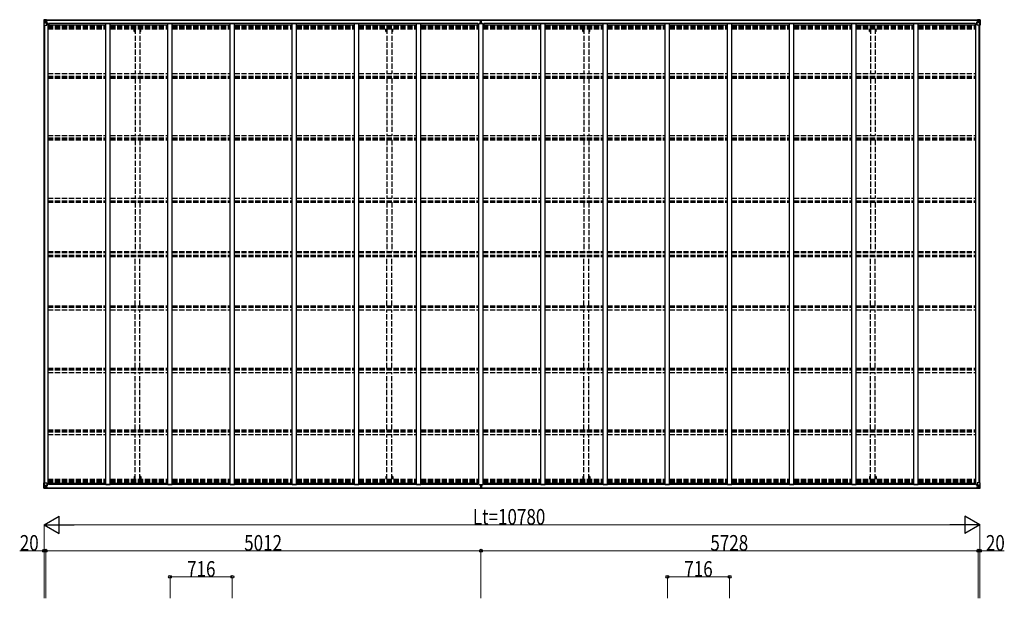
# Model space of a CAD drawing. Units: millimetres. Extents: x 0 to 33640, y 0 to 23760.
# Drawn here: x 12543 to 23885, y 7870 to 14534 of the extents above; entities that cross this region are included whole.
import ezdxf

# ---------------------------------------------------------------- set-up
doc = ezdxf.new("R2010")
doc.units = ezdxf.units.MM
doc.linetypes.add('YHIDDEN_1', pattern=[4, 3, -1])
for name, color, linetype, lineweight in [('YKK_13', 4, 'Continuous', 30), ('YKK_A1', 4, 'Continuous', 30), ('YKK_D', 6, 'Continuous', 13)]:
    doc.layers.add(name, color=color, linetype=linetype, lineweight=lineweight)
doc.styles.add('text-b', font='extslim2.shx', dxfattribs={"width": 0.8, "bigfont": 'extfont2.shx'})

msp = doc.modelspace()

# ---------------------------------------------------------------- linework, layer by layer
at = {"layer": 'YKK_13'}
for p, q in [((12822, 14531), (12822, 14471)), ((12822, 14531), (12822, 14531)), ((12823, 14532), (12832, 14533)), ((12823, 14532), (12823, 14532)), ((12823, 14532), (12823, 14532)), ((12832, 14533), (12824, 14532)), ((12825, 14531), (12825, 14531)), ((12825, 14471), (12825, 14531)), ((12829, 14528), (12826, 14532)), ((12830, 14524), (12832, 14524)), ((12830, 14511), (12830, 14524)), ((12832, 14533), (12844, 14534)), ((12844, 14534), (12832, 14533)), ((12832, 14524), (12844, 14524)), ((12835, 14518), (12835, 14519)), ((12835, 14519), (12836, 14519)), ((12837, 14520), (12837, 14521)), ((12837, 14521), (12838, 14521)), ((12838, 14521), (12838, 14520)), ((12839, 14519), (12840, 14519)), ((12840, 14519), (12840, 14518)), ((12843, 14524), (12844, 14524)), ((12851, 14534), (12844, 14534)), ((12844, 14508), (12844, 14534)), ((12844, 14533), (12851, 14533)), ((12846, 14528), (12844, 14528)), ((12846, 14524), (12844, 14524)), ((12851, 14533), (12846, 14533)), ((12846, 14533), (12846, 14507)), ((12851, 14532), (12846, 14532)), ((12854, 14529), (12846, 14529)), ((12846, 14529), (12846, 14527)), ((12854, 14529), (12846, 14529)), ((12846, 14528), (12846, 14528)), ((12846, 14528), (12854, 14528)), ((12846, 14526), (12846, 14527)), ((12846, 14527), (12846, 14527)), ((12861, 14527), (12846, 14526)), ((12856, 14527), (12846, 14527)), ((12846, 14526), (12846, 14526)), ((12846, 14526), (12850, 14526)), ((12850, 14523), (12846, 14523)), ((12850, 14507), (12850, 14527)), ((12851, 14533), (12851, 14534)), ((12851, 14533), (12851, 14533)), ((12851, 14533), (12851, 14532)), ((12851, 14532), (12851, 14531)), ((12854, 14528), (12854, 14529)), ((12856, 14532), (12858, 14531)), ((12856, 14532), (12856, 14531)), ((12856, 14532), (12856, 14532)), ((12856, 14528), (12861, 14528)), ((12856, 14527), (12856, 14528)), ((12856, 14527), (12856, 14527)), ((12856, 14527), (12862, 14527)), ((12861, 14529), (12861, 14528)), ((12861, 14528), (12862, 14528)), ((12862, 14528), (12862, 14529)), ((12862, 14528), (12862, 14527)), ((12862, 14527), (12862, 14527)), ((17850, 14533), (17855, 14533)), ((17850, 14530), (17850, 14533)), ((17850, 14528), (17850, 14530)), ((17855, 14530), (17850, 14530)), ((17851, 14527), (17855, 14527)), ((17851, 14526), (17851, 14527)), ((17851, 14526), (17855, 14526)), ((17851, 14522), (17851, 14526)), ((17851, 14522), (17855, 14522)), ((17851, 14514), (17851, 14522)), ((17855, 14533), (17857, 14533)), ((17855, 14527), (17855, 14530)), ((17857, 14530), (17855, 14530)), ((17855, 14527), (17855, 14517)), ((17857, 14533), (17863, 14533)), ((17857, 14533), (17857, 14530)), ((17863, 14530), (17857, 14530)), ((17858, 14527), (17862, 14527)), ((17858, 14527), (17858, 14517)), ((17858, 14526), (17862, 14526)), ((17858, 14522), (17862, 14522)), ((17862, 14526), (17862, 14527)), ((17862, 14522), (17862, 14526)), ((17862, 14514), (17862, 14522)), ((17863, 14533), (17863, 14530)), ((17863, 14528), (17863, 14530)), ((23566, 14528), (23566, 14529)), ((23567, 14528), (23566, 14528)), ((23566, 14528), (23566, 14527)), ((23572, 14527), (23566, 14527)), ((23566, 14527), (23566, 14527)), ((23567, 14529), (23567, 14528)), ((23572, 14528), (23567, 14528)), ((23567, 14527), (23582, 14526)), ((23572, 14532), (23571, 14531)), ((23572, 14532), (23573, 14532)), ((23572, 14527), (23572, 14528)), ((23572, 14527), (23582, 14527)), ((23572, 14527), (23572, 14527)), ((23573, 14532), (23573, 14531)), ((23574, 14528), (23574, 14529)), ((23574, 14529), (23582, 14529)), ((23574, 14529), (23582, 14529)), ((23582, 14528), (23574, 14528)), ((23578, 14534), (23584, 14534)), ((23578, 14533), (23578, 14534)), ((23584, 14533), (23578, 14533)), ((23578, 14533), (23578, 14533)), ((23578, 14533), (23583, 14533)), ((23578, 14533), (23578, 14532)), ((23578, 14532), (23583, 14532)), ((23578, 14532), (23578, 14531)), ((23579, 14507), (23579, 14527)), ((23582, 14526), (23579, 14526)), ((23579, 14523), (23583, 14523)), ((23582, 14529), (23582, 14527)), ((23582, 14528), (23583, 14528)), ((23582, 14526), (23582, 14527)), ((23582, 14527), (23582, 14527)), ((23582, 14526), (23582, 14526)), ((23583, 14533), (23583, 14507)), ((23583, 14528), (23584, 14528)), ((23583, 14524), (23584, 14524)), ((23584, 14508), (23584, 14534)), ((23596, 14533), (23584, 14534)), ((23584, 14534), (23596, 14533)), ((23585, 14524), (23584, 14524)), ((23596, 14524), (23584, 14524)), ((23590, 14519), (23589, 14519)), ((23589, 14519), (23589, 14518)), ((23592, 14521), (23591, 14521)), ((23591, 14521), (23591, 14520)), ((23592, 14520), (23592, 14521)), ((23594, 14519), (23593, 14519)), ((23594, 14518), (23594, 14519)), ((23605, 14532), (23596, 14533)), ((23596, 14533), (23604, 14532)), ((23598, 14524), (23596, 14524)), ((23598, 14511), (23598, 14524)), ((23599, 14528), (23602, 14532)), ((23603, 14531), (23603, 14531)), ((23603, 14471), (23603, 14531)), ((23605, 14532), (23605, 14532)), ((23605, 14532), (23605, 14532)), ((23606, 14531), (23606, 14471)), ((23606, 14531), (23606, 14531)), ((12822, 14471), (12825, 14471)), ((12825, 14498), (12830, 14510)), ((12825, 14498), (12832, 14497)), ((12825, 14471), (12855, 14471)), ((12832, 14511), (12830, 14511)), ((12832, 14511), (12844, 14511)), ((12832, 14511), (12832, 14511)), ((12832, 14497), (12856, 14497)), ((12836, 14518), (12835, 14518)), ((12837, 14516), (12837, 14517)), ((12838, 14516), (12837, 14516)), ((12838, 14517), (12838, 14516)), ((12840, 14518), (12839, 14518)), ((12846, 14511), (12844, 14511)), ((12855, 14505), (12845, 14507)), ((12845, 14507), (12855, 14506)), ((12845, 14507), (12845, 14507)), ((12850, 14514), (12846, 14514)), ((12855, 14506), (12855, 14505)), ((12856, 14506), (12860, 14506)), ((12856, 14472), (12856, 14505)), ((12860, 14504), (12856, 14504)), ((12861, 14494), (12856, 14494)), ((12860, 14506), (12860, 14504)), ((12861, 14506), (12860, 14506)), ((12860, 14504), (12861, 14504)), ((12861, 14489), (12861, 14506)), ((17848, 14502), (17855, 14502)), ((17848, 14501), (17848, 14502)), ((17855, 14501), (17848, 14501)), ((17848, 14501), (17855, 14500)), ((17848, 14500), (17848, 14501)), ((17848, 14501), (17848, 14501)), ((17855, 14500), (17848, 14500)), ((17848, 14489), (17848, 14500)), ((17851, 14514), (17855, 14514)), ((17851, 14502), (17851, 14514)), ((17855, 14517), (17858, 14517)), ((17855, 14510), (17855, 14517)), ((17855, 14510), (17858, 14510)), ((17855, 14500), (17855, 14510)), ((17855, 14500), (17858, 14500)), ((17855, 14493), (17855, 14500)), ((17855, 14493), (17858, 14493)), ((17855, 14493), (17855, 14489)), ((17858, 14510), (17858, 14517)), ((17858, 14514), (17862, 14514)), ((17858, 14500), (17858, 14510)), ((17858, 14502), (17865, 14502)), ((17858, 14500), (17865, 14501)), ((17865, 14501), (17858, 14501)), ((17858, 14493), (17858, 14500)), ((17865, 14500), (17858, 14500)), ((17858, 14493), (17858, 14489)), ((17862, 14502), (17862, 14514)), ((17865, 14502), (17865, 14501)), ((17865, 14501), (17865, 14500)), ((17865, 14501), (17865, 14501)), ((17865, 14489), (17865, 14500)), ((23568, 14506), (23569, 14506)), ((23568, 14489), (23568, 14506)), ((23569, 14504), (23568, 14504)), ((23568, 14494), (23572, 14494)), ((23569, 14506), (23569, 14504)), ((23573, 14506), (23569, 14506)), ((23569, 14504), (23572, 14504)), ((23572, 14472), (23572, 14505)), ((23596, 14497), (23572, 14497)), ((23573, 14505), (23583, 14507)), ((23583, 14507), (23573, 14506)), ((23573, 14506), (23573, 14505)), ((23603, 14471), (23573, 14471)), ((23579, 14514), (23583, 14514)), ((23583, 14511), (23584, 14511)), ((23583, 14507), (23583, 14507)), ((23596, 14511), (23584, 14511)), ((23589, 14518), (23590, 14518)), ((23591, 14517), (23591, 14516)), ((23591, 14516), (23592, 14516)), ((23592, 14516), (23592, 14517)), ((23593, 14518), (23594, 14518)), ((23596, 14511), (23596, 14511)), ((23596, 14511), (23598, 14511)), ((23603, 14498), (23596, 14497)), ((23603, 14498), (23599, 14510)), ((23606, 14471), (23603, 14471)), ((12822, 9140), (12822, 9201)), ((12822, 9201), (12825, 9201)), ((12825, 9201), (12855, 9201)), ((12825, 9201), (12825, 9140)), ((12856, 9200), (12856, 9166)), ((23572, 9200), (23572, 9166)), ((23603, 9201), (23573, 9201)), ((23606, 9201), (23603, 9201)), ((23603, 9201), (23603, 9140)), ((23606, 9140), (23606, 9201)), ((12822, 9140), (12822, 9140)), ((12823, 9139), (12832, 9138)), ((12823, 9139), (12823, 9139)), ((12823, 9139), (12823, 9139)), ((12832, 9138), (12824, 9139)), ((12825, 9174), (12832, 9174)), ((12825, 9174), (12830, 9162)), ((12825, 9140), (12825, 9140)), ((12829, 9143), (12826, 9140)), ((12830, 9160), (12830, 9147)), ((12832, 9160), (12830, 9160)), ((12830, 9147), (12832, 9147)), ((12832, 9174), (12856, 9174)), ((12832, 9160), (12844, 9160)), ((12832, 9160), (12832, 9160)), ((12832, 9147), (12844, 9147)), ((12832, 9138), (12844, 9138)), ((12844, 9138), (12832, 9138)), ((12836, 9153), (12835, 9153)), ((12835, 9153), (12835, 9152)), ((12835, 9152), (12836, 9152)), ((12838, 9155), (12837, 9155)), ((12837, 9155), (12837, 9154)), ((12837, 9151), (12837, 9150)), ((12837, 9150), (12838, 9150)), ((12838, 9154), (12838, 9155)), ((12838, 9150), (12838, 9151)), ((12840, 9153), (12839, 9153)), ((12839, 9152), (12840, 9152)), ((12840, 9152), (12840, 9153)), ((12843, 9147), (12844, 9147)), ((12844, 9164), (12844, 9138)), ((12846, 9160), (12844, 9160)), ((12846, 9147), (12844, 9147)), ((12846, 9143), (12844, 9143)), ((12844, 9138), (12851, 9138)), ((12851, 9137), (12844, 9138)), ((12855, 9166), (12845, 9165)), ((12845, 9164), (12855, 9166)), ((12845, 9165), (12845, 9164)), ((12846, 9139), (12846, 9164)), ((12850, 9157), (12846, 9157)), ((12850, 9149), (12846, 9149)), ((12846, 9145), (12846, 9145)), ((12846, 9145), (12846, 9145)), ((12861, 9145), (12846, 9145)), ((12846, 9145), (12846, 9145)), ((12856, 9144), (12846, 9145)), ((12846, 9143), (12846, 9145)), ((12846, 9145), (12850, 9145)), ((12846, 9144), (12846, 9144)), ((12846, 9144), (12854, 9144)), ((12854, 9143), (12846, 9143)), ((12854, 9143), (12846, 9143)), ((12851, 9139), (12846, 9139)), ((12851, 9139), (12846, 9139)), ((12850, 9165), (12850, 9145)), ((12851, 9139), (12851, 9140)), ((12851, 9139), (12851, 9138)), ((12851, 9139), (12851, 9139)), ((12851, 9138), (12851, 9137)), ((12854, 9144), (12854, 9142)), ((12855, 9166), (12855, 9166)), ((12861, 9178), (12856, 9178)), ((12860, 9167), (12856, 9167)), ((12856, 9166), (12860, 9166)), ((12856, 9144), (12856, 9144)), ((12856, 9144), (12862, 9144)), ((12856, 9144), (12856, 9143)), ((12856, 9143), (12861, 9143)), ((12856, 9139), (12858, 9140)), ((12856, 9139), (12856, 9140)), ((12856, 9139), (12856, 9139)), ((12860, 9166), (12860, 9167)), ((12860, 9167), (12861, 9167)), ((12861, 9166), (12860, 9166)), ((12861, 9182), (12861, 9166)), ((12861, 9142), (12861, 9143)), ((12861, 9143), (12862, 9143)), ((12862, 9145), (12862, 9144)), ((12862, 9143), (12862, 9144)), ((12862, 9143), (12862, 9142)), ((17848, 9182), (17848, 9171)), ((17848, 9171), (17855, 9171)), ((17855, 9171), (17848, 9171)), ((17848, 9171), (17848, 9171)), ((17848, 9171), (17848, 9170)), ((17855, 9170), (17848, 9170)), ((17848, 9170), (17848, 9169)), ((17848, 9169), (17855, 9169)), ((17850, 9143), (17850, 9141)), ((17855, 9141), (17850, 9141)), ((17850, 9141), (17850, 9138)), ((17850, 9138), (17854, 9138)), ((17851, 9169), (17851, 9157)), ((17851, 9157), (17855, 9157)), ((17851, 9157), (17851, 9149)), ((17851, 9149), (17851, 9146)), ((17851, 9149), (17855, 9149)), ((17851, 9146), (17855, 9146)), ((17851, 9146), (17851, 9144)), ((17851, 9144), (17855, 9144)), ((17854, 9138), (17856, 9138)), ((17855, 9178), (17855, 9182)), ((17855, 9178), (17858, 9178)), ((17855, 9178), (17855, 9171)), ((17855, 9171), (17858, 9171)), ((17855, 9171), (17855, 9162)), ((17855, 9162), (17858, 9162)), ((17855, 9162), (17855, 9154)), ((17855, 9154), (17858, 9154)), ((17855, 9144), (17855, 9154)), ((17855, 9144), (17855, 9141)), ((17856, 9141), (17855, 9141)), ((17863, 9141), (17856, 9141)), ((17856, 9138), (17856, 9141)), ((17856, 9138), (17863, 9138)), ((17858, 9178), (17858, 9182)), ((17858, 9178), (17858, 9171)), ((17858, 9171), (17858, 9162)), ((17858, 9171), (17865, 9171)), ((17865, 9171), (17858, 9171)), ((17865, 9170), (17858, 9170)), ((17858, 9169), (17865, 9169)), ((17858, 9162), (17858, 9154)), ((17858, 9157), (17862, 9157)), ((17858, 9144), (17858, 9154)), ((17858, 9149), (17862, 9149)), ((17858, 9146), (17862, 9146)), ((17858, 9144), (17862, 9144)), ((17862, 9169), (17862, 9157)), ((17862, 9157), (17862, 9149)), ((17862, 9149), (17862, 9146)), ((17862, 9146), (17862, 9144)), ((17863, 9143), (17863, 9141)), ((17863, 9138), (17863, 9141)), ((17865, 9182), (17865, 9171)), ((17865, 9171), (17865, 9171)), ((17865, 9171), (17865, 9170)), ((17865, 9169), (17865, 9170)), ((23566, 9145), (23566, 9144)), ((23572, 9144), (23566, 9144)), ((23566, 9143), (23566, 9144)), ((23566, 9143), (23566, 9142)), ((23567, 9143), (23566, 9143)), ((23567, 9145), (23582, 9145)), ((23567, 9142), (23567, 9143)), ((23572, 9143), (23567, 9143)), ((23568, 9182), (23568, 9166)), ((23568, 9178), (23572, 9178)), ((23569, 9167), (23568, 9167)), ((23568, 9166), (23569, 9166)), ((23569, 9166), (23569, 9167)), ((23569, 9167), (23572, 9167)), ((23573, 9166), (23569, 9166)), ((23572, 9139), (23571, 9140)), ((23596, 9174), (23572, 9174)), ((23572, 9144), (23582, 9145)), ((23572, 9144), (23572, 9144)), ((23572, 9144), (23572, 9143)), ((23572, 9139), (23573, 9139)), ((23573, 9166), (23583, 9165)), ((23583, 9164), (23573, 9166)), ((23573, 9166), (23573, 9166)), ((23573, 9139), (23573, 9140)), ((23582, 9144), (23574, 9144)), ((23574, 9144), (23574, 9142)), ((23574, 9143), (23582, 9143)), ((23574, 9143), (23582, 9143)), ((23578, 9139), (23578, 9140)), ((23578, 9139), (23578, 9138)), ((23578, 9139), (23583, 9139)), ((23578, 9139), (23583, 9139)), ((23578, 9139), (23578, 9139)), ((23584, 9138), (23578, 9138)), ((23578, 9137), (23584, 9138)), ((23578, 9138), (23578, 9137)), ((23579, 9165), (23579, 9145)), ((23579, 9157), (23583, 9157)), ((23579, 9149), (23583, 9149)), ((23582, 9145), (23579, 9145)), ((23582, 9145), (23582, 9145)), ((23582, 9145), (23582, 9145)), ((23582, 9145), (23582, 9145)), ((23582, 9143), (23582, 9145)), ((23582, 9144), (23583, 9144)), ((23583, 9165), (23583, 9164)), ((23583, 9139), (23583, 9164)), ((23583, 9160), (23584, 9160)), ((23583, 9147), (23584, 9147)), ((23583, 9143), (23584, 9143)), ((23584, 9164), (23584, 9138)), ((23596, 9160), (23584, 9160)), ((23585, 9147), (23584, 9147)), ((23596, 9147), (23584, 9147)), ((23596, 9138), (23584, 9138)), ((23584, 9138), (23596, 9138)), ((23589, 9152), (23589, 9153)), ((23589, 9153), (23590, 9153)), ((23590, 9152), (23589, 9152)), ((23591, 9155), (23592, 9155)), ((23591, 9154), (23591, 9155)), ((23591, 9150), (23591, 9151)), ((23592, 9150), (23591, 9150)), ((23592, 9155), (23592, 9154)), ((23592, 9151), (23592, 9150)), ((23593, 9153), (23594, 9153)), ((23594, 9152), (23593, 9152)), ((23594, 9153), (23594, 9152)), ((23603, 9174), (23596, 9174)), ((23596, 9160), (23596, 9160)), ((23596, 9160), (23598, 9160)), ((23598, 9147), (23596, 9147)), ((23605, 9139), (23596, 9138)), ((23596, 9138), (23604, 9139)), ((23598, 9160), (23598, 9147)), ((23603, 9174), (23599, 9162)), ((23599, 9143), (23602, 9140)), ((23603, 9140), (23603, 9140)), ((23605, 9139), (23605, 9139)), ((23605, 9139), (23605, 9139)), ((23606, 9140), (23606, 9140))]:
    msp.add_line(p, q, dxfattribs=at)
for centre in [(12837, 14519), (23591, 14519), (12837, 9153), (23591, 9153)]:
    msp.add_circle(centre, 5.3, dxfattribs=at)
for centre, radius, start, end in [((12823, 14531), 0.999, 93.4424, 179.9508), ((12823, 14531), 1, 93.5002, 180.0008), ((12823, 14531), 0.999, 93.4424, 179.9508), ((12824, 14545), 12.7, 269.2447, 275.1031), ((12826, 14531), 1.28, 131.1783, 182.459), ((12836, 14520), 0.96, 270, 0), ((12839, 14520), 0.96, 180, 270), ((12846, 14529), 0.5, 180.0011, 270.0011), ((12846, 14529), 0.5, 179.998, 269.9969), ((12846, 14526), 0.5, 90.529, 180.0446), ((12846, 14526), 0.513, 91.8803, 181.0471), ((12861, 14534), 7.69, 268.97, 276.4343), ((17851, 14528), 1, 180, 270), ((17862, 14528), 1, 270, 0), ((23567, 14534), 7.69, 263.5657, 271.03), ((23582, 14529), 0.5, 269.9989, 359.9989), ((23582, 14529), 0.5, 270.0031, 0.002), ((23582, 14526), 0.5, 359.9554, 89.471), ((23582, 14526), 0.513, 358.9529, 88.1197), ((23590, 14520), 0.96, 270, 0), ((23593, 14520), 0.96, 180, 270), ((23602, 14531), 1.28, 357.541, 48.8217), ((23604, 14545), 12.7, 264.8969, 270.7553), ((23605, 14531), 0.999, 0.0492, 86.5576), ((23605, 14531), 1, 359.9992, 86.4998), ((23605, 14531), 0.999, 0.0492, 86.5576), ((12836, 14517), 0.96, 0, 90), ((12839, 14517), 0.96, 90, 180), ((12845, 14508), 0.937, 182.3221, 263.2677), ((12845, 14508), 0.937, 182.3221, 263.2677), ((12855, 14505), 0.937, 2.3221, 83.2677), ((12855, 14504), 0.937, 2.3221, 83.2677), ((12855, 14472), 1, 270, 0), ((23573, 14505), 0.937, 96.7323, 177.6779), ((23573, 14504), 0.937, 96.7323, 177.6779), ((23573, 14472), 1, 180, 270), ((23583, 14508), 0.937, 276.7323, 357.6779), ((23583, 14508), 0.937, 276.7323, 357.6779), ((23590, 14517), 0.96, 0, 90), ((23593, 14517), 0.96, 90, 180), ((12855, 9200), 1, 0, 90), ((23573, 9200), 1, 90, 180), ((12823, 9140), 0.999, 180.0492, 266.5576), ((12823, 9140), 1, 179.9992, 266.4998), ((12823, 9140), 0.999, 180.0492, 266.5576), ((12824, 9126), 12.7, 84.8969, 90.7553), ((12826, 9140), 1.28, 177.541, 228.8217), ((12836, 9154), 0.96, 270, 0), ((12836, 9151), 0.96, 0, 90), ((12839, 9154), 0.96, 180, 270), ((12839, 9151), 0.96, 90, 180), ((12845, 9164), 0.937, 96.7323, 177.6779), ((12845, 9163), 0.937, 96.7323, 177.6779), ((12846, 9145), 0.513, 178.9529, 268.1197), ((12846, 9145), 0.5, 179.9554, 269.471), ((12846, 9142), 0.5, 89.9989, 179.9989), ((12846, 9142), 0.5, 90.0031, 180.002), ((12855, 9167), 0.937, 276.7323, 357.6779), ((12855, 9167), 0.937, 276.7323, 357.6779), ((12861, 9137), 7.69, 83.5657, 91.03), ((17851, 9143), 1, 90, 180), ((17862, 9143), 1, 0, 90), ((23567, 9137), 7.69, 88.97, 96.4343), ((23573, 9167), 0.937, 182.3221, 263.2677), ((23573, 9167), 0.937, 182.3221, 263.2677), ((23582, 9145), 0.513, 271.8803, 1.0471), ((23582, 9145), 0.5, 270.529, 0.0446), ((23582, 9142), 0.5, 0.0011, 90.0011), ((23582, 9142), 0.5, 359.998, 89.9969), ((23583, 9164), 0.937, 2.3221, 83.2677), ((23583, 9163), 0.937, 2.3221, 83.2677), ((23590, 9154), 0.96, 270, 0), ((23590, 9151), 0.96, 0, 90), ((23593, 9154), 0.96, 180, 270), ((23593, 9151), 0.96, 90, 180), ((23602, 9140), 1.28, 311.1783, 2.459), ((23604, 9126), 12.7, 89.2447, 95.1031), ((23605, 9140), 0.999, 273.4424, 359.9508), ((23605, 9140), 1, 273.5002, 0.0008), ((23605, 9140), 0.999, 273.4424, 359.9508)]:
    msp.add_arc(centre, radius, start, end, dxfattribs=at)
at = {"layer": 'YKK_13', "extrusion": (0, 0, -1)}
for centre, major_axis, ratio, start_param, end_param in [((12825, 14532), (2, 0.12), 0.060933, 2.071256, 3.14534), ((13024, 14545), (201, 12), 0.060933, 3.14534, 3.145839), ((12825, 14529), (-0.02, 3), 0.466854, 0.125683, 0.759696), ((12827, 14524), (0.03, 5), 0.573921, 0.767272, 1.551125), ((12750, 14524), (81.7, 0), 0.061163, 6.282413, 6.283185), ((12826, 14500), (0.85, 2.32), 0.403757, 3.00878, 3.974439), ((12828, 14511), (0, 3), 0.468246, 1.577288, 2.012794), ((17855, 9141), (0.18, 2.99), 0.008711, 3.141593, 4.711324), ((17683, 9151), (172, -11), 0.017422, 6.282119, 6.283185), ((23678, 9147), (-81.7, 0), 0.061163, 6.282413, 6.283185), ((23600, 9160), (0, -3), 0.468246, 1.577288, 2.012794), ((23601, 9147), (-0.03, -5), 0.573921, 0.767272, 1.551125), ((23603, 9142), (0.02, -3), 0.466854, 0.125683, 0.759696), ((23602, 9171), (-0.85, -2.32), 0.403757, 3.00878, 3.974439), ((23603, 9139), (-2, -0.12), 0.060933, 2.071256, 3.14534), ((23404, 9127), (-201, -12), 0.060933, 3.14534, 3.145839)]:
    msp.add_ellipse(centre, major_axis=major_axis, ratio=ratio, start_param=start_param, end_param=end_param, dxfattribs=at)
at = {"layer": 'YKK_13'}
for centre, major_axis, ratio, start_param, end_param in [((17855, 14530), (0.18, -2.99), 0.008711, 3.141593, 4.711324), ((17683, 14520), (172, 11), 0.017422, 6.282119, 6.283185), ((23678, 14524), (-81.7, 0), 0.061163, 6.282413, 6.283185), ((23601, 14524), (-0.03, 5), 0.573921, 0.767272, 1.551125), ((23603, 14529), (0.02, 3), 0.466854, 0.125683, 0.759696), ((23603, 14532), (-2, 0.12), 0.060933, 2.071256, 3.14534), ((23404, 14545), (-201, 12), 0.060933, 3.14534, 3.145839), ((23600, 14511), (0, 3), 0.468246, 1.577288, 2.012794), ((23602, 14500), (-0.85, 2.32), 0.403757, 3.00878, 3.974439), ((12825, 9139), (2, -0.12), 0.060933, 2.071256, 3.14534), ((13024, 9127), (201, -12), 0.060933, 3.14534, 3.145839), ((12826, 9171), (0.85, -2.32), 0.403757, 3.00878, 3.974439), ((12825, 9142), (-0.02, -3), 0.466854, 0.125683, 0.759696), ((12827, 9147), (0.03, -5), 0.573921, 0.767272, 1.551125), ((12828, 9160), (0, -3), 0.468246, 1.577288, 2.012794), ((12750, 9147), (81.7, 0), 0.061163, 6.282413, 6.283185)]:
    msp.add_ellipse(centre, major_axis=major_axis, ratio=ratio, start_param=start_param, end_param=end_param, dxfattribs=at)
at = {"layer": 'YKK_A1'}
for p, q in [((12846, 14531), (17850, 14531)), ((12846, 14529), (17850, 14529)), ((17863, 14531), (23583, 14531)), ((17863, 14529), (23583, 14529)), ((12824, 9201), (12824, 14471)), ((12834, 9201), (12834, 14471)), ((12869, 14489), (12856, 14489)), ((12869, 9182), (12869, 14489)), ((12869, 14474), (13535, 14474)), ((17822, 14492), (12878, 14492)), ((12878, 14492), (12878, 14474)), ((13535, 9182), (13535, 14489)), ((13535, 14489), (13585, 14489)), ((13585, 9182), (13585, 14489)), ((13585, 14474), (14251, 14474)), ((14251, 9182), (14251, 14489)), ((14251, 14489), (14301, 14489)), ((14301, 9182), (14301, 14489)), ((14301, 14474), (14967, 14474)), ((14967, 9182), (14967, 14489)), ((14967, 14489), (15017, 14489)), ((15017, 9182), (15017, 14489)), ((15017, 14474), (15683, 14474)), ((15683, 9182), (15683, 14489)), ((15683, 14489), (15733, 14489)), ((15733, 9182), (15733, 14489)), ((15733, 14474), (16399, 14474)), ((16399, 9182), (16399, 14489)), ((16399, 14489), (16449, 14489)), ((16449, 9182), (16449, 14489)), ((16449, 14474), (17115, 14474)), ((17115, 9182), (17115, 14489)), ((17115, 14489), (17165, 14489)), ((17165, 9182), (17165, 14489)), ((17165, 14474), (17831, 14474)), ((17822, 14492), (17822, 14474)), ((17831, 9182), (17831, 14489)), ((17831, 14489), (17881, 14489)), ((17881, 9182), (17881, 14489)), ((17881, 14474), (18547, 14474)), ((23550, 14492), (17890, 14492)), ((17890, 14492), (17890, 14474)), ((18547, 9182), (18547, 14489)), ((18547, 14489), (18597, 14489)), ((18597, 9182), (18597, 14489)), ((18597, 14474), (19263, 14474)), ((19263, 9182), (19263, 14489)), ((19263, 14489), (19313, 14489)), ((19313, 9182), (19313, 14489)), ((19313, 14474), (19979, 14474)), ((19979, 9182), (19979, 14489)), ((19979, 14489), (20029, 14489)), ((20029, 9182), (20029, 14489)), ((20029, 14474), (20695, 14474)), ((20695, 9182), (20695, 14489)), ((20695, 14489), (20745, 14489)), ((20745, 9182), (20745, 14489)), ((20745, 14474), (21411, 14474)), ((21411, 9182), (21411, 14489)), ((21411, 14489), (21461, 14489)), ((21461, 9182), (21461, 14489)), ((21461, 14474), (22127, 14474)), ((22127, 9182), (22127, 14489)), ((22127, 14489), (22177, 14489)), ((22177, 9182), (22177, 14489)), ((22177, 14474), (22843, 14474)), ((22843, 9182), (22843, 14489)), ((22843, 14489), (22893, 14489)), ((22893, 9182), (22893, 14489)), ((22893, 14474), (23559, 14474)), ((23550, 14492), (23550, 14474)), ((23559, 9182), (23559, 14489)), ((23559, 14489), (23572, 14489)), ((23594, 9201), (23594, 14471)), ((23604, 9201), (23604, 14471)), ((12869, 9197), (13535, 9197)), ((12878, 9179), (12878, 9197)), ((13585, 9197), (14251, 9197)), ((14301, 9197), (14967, 9197)), ((15017, 9197), (15683, 9197)), ((15733, 9197), (16399, 9197)), ((16449, 9197), (17115, 9197)), ((17165, 9197), (17831, 9197)), ((17822, 9179), (17822, 9197)), ((17881, 9197), (18547, 9197)), ((17890, 9179), (17890, 9197)), ((18597, 9197), (19263, 9197)), ((19313, 9197), (19979, 9197)), ((20029, 9197), (20695, 9197)), ((20745, 9197), (21411, 9197)), ((21461, 9197), (22127, 9197)), ((22177, 9197), (22843, 9197)), ((22893, 9197), (23559, 9197)), ((23550, 9179), (23550, 9197)), ((12846, 9142), (17850, 9142)), ((12846, 9140), (17850, 9140)), ((12869, 9182), (12856, 9182)), ((17822, 9179), (12878, 9179)), ((13535, 9182), (13585, 9182)), ((14251, 9182), (14301, 9182)), ((14967, 9182), (15017, 9182)), ((15683, 9182), (15733, 9182)), ((16399, 9182), (16449, 9182)), ((17115, 9182), (17165, 9182)), ((17831, 9182), (17881, 9182)), ((17863, 9142), (23583, 9142)), ((17863, 9140), (23583, 9140)), ((23550, 9179), (17890, 9179)), ((18547, 9182), (18597, 9182)), ((19263, 9182), (19313, 9182)), ((19979, 9182), (20029, 9182)), ((20695, 9182), (20745, 9182)), ((21411, 9182), (21461, 9182)), ((22127, 9182), (22177, 9182)), ((22843, 9182), (22893, 9182)), ((23559, 9182), (23572, 9182))]:
    msp.add_line(p, q, dxfattribs=at)
at = {"layer": 'YKK_A1', "linetype": 'YHIDDEN_1', "ltscale": 20}
for p, q in [((12869, 14458), (13535, 14458)), ((12869, 14454), (13535, 14454)), ((12869, 14443), (13535, 14443)), ((12869, 14430), (13535, 14430)), ((13585, 14458), (14251, 14458)), ((13585, 14454), (14251, 14454)), ((13585, 14443), (14251, 14443)), ((13585, 14430), (14251, 14430)), ((13861, 14397), (13861, 14430)), ((13873, 14430), (13873, 13913)), ((13928, 14430), (13928, 13913)), ((13940, 14397), (13940, 14430)), ((14301, 14458), (14967, 14458)), ((14301, 14454), (14967, 14454)), ((14301, 14443), (14967, 14443)), ((14301, 14430), (14967, 14430)), ((15017, 14458), (15683, 14458)), ((15017, 14454), (15683, 14454)), ((15017, 14443), (15683, 14443)), ((15017, 14430), (15683, 14430)), ((15733, 14458), (16399, 14458)), ((15733, 14454), (16399, 14454)), ((15733, 14443), (16399, 14443)), ((15733, 14430), (16399, 14430)), ((16449, 14458), (17115, 14458)), ((16449, 14454), (17115, 14454)), ((16449, 14443), (17115, 14443)), ((16449, 14430), (17115, 14430)), ((16761, 14397), (16761, 14430)), ((16773, 14430), (16773, 13913)), ((16828, 14430), (16828, 13913)), ((16840, 14397), (16840, 14430)), ((17165, 14458), (17831, 14458)), ((17165, 14454), (17831, 14454)), ((17165, 14443), (17831, 14443)), ((17165, 14430), (17831, 14430)), ((17881, 14458), (18547, 14458)), ((17881, 14454), (18547, 14454)), ((17881, 14443), (18547, 14443)), ((17881, 14430), (18547, 14430)), ((18597, 14458), (19263, 14458)), ((18597, 14454), (19263, 14454)), ((18597, 14443), (19263, 14443)), ((18597, 14430), (19263, 14430)), ((19031, 14397), (19031, 14430)), ((19043, 14430), (19043, 13913)), ((19098, 14430), (19098, 13913)), ((19110, 14397), (19110, 14430)), ((19313, 14458), (19979, 14458)), ((19313, 14454), (19979, 14454)), ((19313, 14443), (19979, 14443)), ((19313, 14430), (19979, 14430)), ((20029, 14458), (20695, 14458)), ((20029, 14454), (20695, 14454)), ((20029, 14443), (20695, 14443)), ((20029, 14430), (20695, 14430)), ((20745, 14458), (21411, 14458)), ((20745, 14454), (21411, 14454)), ((20745, 14443), (21411, 14443)), ((20745, 14430), (21411, 14430)), ((21461, 14458), (22127, 14458)), ((21461, 14454), (22127, 14454)), ((21461, 14443), (22127, 14443)), ((21461, 14430), (22127, 14430)), ((22177, 14458), (22843, 14458)), ((22177, 14454), (22843, 14454)), ((22177, 14443), (22843, 14443)), ((22177, 14430), (22843, 14430)), ((22331, 14397), (22331, 14430)), ((22343, 14430), (22343, 13913)), ((22398, 14430), (22398, 13913)), ((22410, 14397), (22410, 14430)), ((22893, 14458), (23559, 14458)), ((22893, 14454), (23559, 14454)), ((22893, 14443), (23559, 14443)), ((22893, 14430), (23559, 14430)), ((13861, 14397), (13873, 14397)), ((13940, 14397), (13928, 14397)), ((16761, 14397), (16773, 14397)), ((16840, 14397), (16828, 14397)), ((19031, 14397), (19043, 14397)), ((19110, 14397), (19098, 14397)), ((22331, 14397), (22343, 14397)), ((22410, 14397), (22398, 14397)), ((12869, 13913), (13535, 13913)), ((12869, 13884), (13535, 13884)), ((12869, 13874), (13535, 13874)), ((12869, 13861), (13535, 13861)), ((13585, 13913), (14251, 13913)), ((13585, 13884), (14251, 13884)), ((13585, 13874), (14251, 13874)), ((13585, 13861), (14251, 13861)), ((13873, 13861), (13873, 13201)), ((13928, 13861), (13928, 13201)), ((14301, 13913), (14967, 13913)), ((14301, 13884), (14967, 13884)), ((14301, 13874), (14967, 13874)), ((14301, 13861), (14967, 13861)), ((15017, 13913), (15683, 13913)), ((15017, 13884), (15683, 13884)), ((15017, 13874), (15683, 13874)), ((15017, 13861), (15683, 13861)), ((15733, 13913), (16399, 13913)), ((15733, 13884), (16399, 13884)), ((15733, 13874), (16399, 13874)), ((15733, 13861), (16399, 13861)), ((16449, 13913), (17115, 13913)), ((16449, 13884), (17115, 13884)), ((16449, 13874), (17115, 13874)), ((16449, 13861), (17115, 13861)), ((16773, 13861), (16773, 13201)), ((16828, 13861), (16828, 13201)), ((17165, 13913), (17831, 13913)), ((17165, 13884), (17831, 13884)), ((17165, 13874), (17831, 13874)), ((17165, 13861), (17831, 13861)), ((17881, 13913), (18547, 13913)), ((17881, 13884), (18547, 13884)), ((17881, 13874), (18547, 13874)), ((17881, 13861), (18547, 13861)), ((18597, 13913), (19263, 13913)), ((18597, 13884), (19263, 13884)), ((18597, 13874), (19263, 13874)), ((18597, 13861), (19263, 13861)), ((19043, 13861), (19043, 13201)), ((19098, 13861), (19098, 13201)), ((19313, 13913), (19979, 13913)), ((19313, 13884), (19979, 13884)), ((19313, 13874), (19979, 13874)), ((19313, 13861), (19979, 13861)), ((20029, 13913), (20695, 13913)), ((20029, 13884), (20695, 13884)), ((20029, 13874), (20695, 13874)), ((20029, 13861), (20695, 13861)), ((20745, 13913), (21411, 13913)), ((20745, 13884), (21411, 13884)), ((20745, 13874), (21411, 13874)), ((20745, 13861), (21411, 13861)), ((21461, 13913), (22127, 13913)), ((21461, 13884), (22127, 13884)), ((21461, 13874), (22127, 13874)), ((21461, 13861), (22127, 13861)), ((22177, 13913), (22843, 13913)), ((22177, 13884), (22843, 13884)), ((22177, 13874), (22843, 13874)), ((22177, 13861), (22843, 13861)), ((22343, 13861), (22343, 13201)), ((22398, 13861), (22398, 13201)), ((22893, 13913), (23559, 13913)), ((22893, 13884), (23559, 13884)), ((22893, 13874), (23559, 13874)), ((22893, 13861), (23559, 13861)), ((12869, 13201), (13535, 13201)), ((12869, 13172), (13535, 13172)), ((12869, 13163), (13535, 13163)), ((13585, 13201), (14251, 13201)), ((13585, 13172), (14251, 13172)), ((13585, 13163), (14251, 13163)), ((14301, 13201), (14967, 13201)), ((14301, 13172), (14967, 13172)), ((14301, 13163), (14967, 13163)), ((15017, 13201), (15683, 13201)), ((15017, 13172), (15683, 13172)), ((15017, 13163), (15683, 13163)), ((15733, 13201), (16399, 13201)), ((15733, 13172), (16399, 13172)), ((15733, 13163), (16399, 13163)), ((16449, 13201), (17115, 13201)), ((16449, 13172), (17115, 13172)), ((16449, 13163), (17115, 13163)), ((17165, 13201), (17831, 13201)), ((17165, 13172), (17831, 13172)), ((17165, 13163), (17831, 13163)), ((17881, 13201), (18547, 13201)), ((17881, 13172), (18547, 13172)), ((17881, 13163), (18547, 13163)), ((18597, 13201), (19263, 13201)), ((18597, 13172), (19263, 13172)), ((18597, 13163), (19263, 13163)), ((19313, 13201), (19979, 13201)), ((19313, 13172), (19979, 13172)), ((19313, 13163), (19979, 13163)), ((20029, 13201), (20695, 13201)), ((20029, 13172), (20695, 13172)), ((20029, 13163), (20695, 13163)), ((20745, 13201), (21411, 13201)), ((20745, 13172), (21411, 13172)), ((20745, 13163), (21411, 13163)), ((21461, 13201), (22127, 13201)), ((21461, 13172), (22127, 13172)), ((21461, 13163), (22127, 13163)), ((22177, 13201), (22843, 13201)), ((22177, 13172), (22843, 13172)), ((22177, 13163), (22843, 13163)), ((22893, 13201), (23559, 13201)), ((22893, 13172), (23559, 13172)), ((22893, 13163), (23559, 13163)), ((12869, 13150), (13535, 13150)), ((13585, 13150), (14251, 13150)), ((13873, 13150), (13873, 12478)), ((13928, 13150), (13928, 12478)), ((14301, 13150), (14967, 13150)), ((15017, 13150), (15683, 13150)), ((15733, 13150), (16399, 13150)), ((16449, 13150), (17115, 13150)), ((16773, 13150), (16773, 12478)), ((16828, 13150), (16828, 12478)), ((17165, 13150), (17831, 13150)), ((17881, 13150), (18547, 13150)), ((18597, 13150), (19263, 13150)), ((19043, 13150), (19043, 12478)), ((19098, 13150), (19098, 12478)), ((19313, 13150), (19979, 13150)), ((20029, 13150), (20695, 13150)), ((20745, 13150), (21411, 13150)), ((21461, 13150), (22127, 13150)), ((22177, 13150), (22843, 13150)), ((22343, 13150), (22343, 12478)), ((22398, 13150), (22398, 12478)), ((22893, 13150), (23559, 13150)), ((12869, 12478), (13535, 12478)), ((13585, 12478), (14251, 12478)), ((14301, 12478), (14967, 12478)), ((15017, 12478), (15683, 12478)), ((15733, 12478), (16399, 12478)), ((16449, 12478), (17115, 12478)), ((17165, 12478), (17831, 12478)), ((17881, 12478), (18547, 12478)), ((18597, 12478), (19263, 12478)), ((19313, 12478), (19979, 12478)), ((20029, 12478), (20695, 12478)), ((20745, 12478), (21411, 12478)), ((21461, 12478), (22127, 12478)), ((22177, 12478), (22843, 12478)), ((22893, 12478), (23559, 12478)), ((12869, 12448), (13535, 12448)), ((12869, 12444), (13535, 12444)), ((12869, 12431), (13535, 12431)), ((13585, 12448), (14251, 12448)), ((13585, 12444), (14251, 12444)), ((13585, 12431), (14251, 12431)), ((13873, 12431), (13873, 11864)), ((13928, 12431), (13928, 11864)), ((14301, 12448), (14967, 12448)), ((14301, 12444), (14967, 12444)), ((14301, 12431), (14967, 12431)), ((15017, 12448), (15683, 12448)), ((15017, 12444), (15683, 12444)), ((15017, 12431), (15683, 12431)), ((15733, 12448), (16399, 12448)), ((15733, 12444), (16399, 12444)), ((15733, 12431), (16399, 12431)), ((16449, 12448), (17115, 12448)), ((16449, 12444), (17115, 12444)), ((16449, 12431), (17115, 12431)), ((16773, 12431), (16773, 11864)), ((16828, 12431), (16828, 11864)), ((17165, 12448), (17831, 12448)), ((17165, 12444), (17831, 12444)), ((17165, 12431), (17831, 12431)), ((17881, 12448), (18547, 12448)), ((17881, 12444), (18547, 12444)), ((17881, 12431), (18547, 12431)), ((18597, 12448), (19263, 12448)), ((18597, 12444), (19263, 12444)), ((18597, 12431), (19263, 12431)), ((19043, 12431), (19043, 11864)), ((19098, 12431), (19098, 11864)), ((19313, 12448), (19979, 12448)), ((19313, 12444), (19979, 12444)), ((19313, 12431), (19979, 12431)), ((20029, 12448), (20695, 12448)), ((20029, 12444), (20695, 12444)), ((20029, 12431), (20695, 12431)), ((20745, 12448), (21411, 12448)), ((20745, 12444), (21411, 12444)), ((20745, 12431), (21411, 12431)), ((21461, 12448), (22127, 12448)), ((21461, 12444), (22127, 12444)), ((21461, 12431), (22127, 12431)), ((22177, 12448), (22843, 12448)), ((22177, 12444), (22843, 12444)), ((22177, 12431), (22843, 12431)), ((22343, 12431), (22343, 11864)), ((22398, 12431), (22398, 11864)), ((22893, 12448), (23559, 12448)), ((22893, 12444), (23559, 12444)), ((22893, 12431), (23559, 12431)), ((12869, 11864), (13535, 11864)), ((12869, 11851), (13535, 11851)), ((12869, 11821), (13535, 11821)), ((12869, 11808), (13535, 11808)), ((13585, 11864), (14251, 11864)), ((13585, 11851), (14251, 11851)), ((13585, 11821), (14251, 11821)), ((13585, 11808), (14251, 11808)), ((13873, 11240), (13873, 11808)), ((13928, 11240), (13928, 11808)), ((14301, 11864), (14967, 11864)), ((14301, 11851), (14967, 11851)), ((14301, 11821), (14967, 11821)), ((14301, 11808), (14967, 11808)), ((15017, 11864), (15683, 11864)), ((15017, 11851), (15683, 11851)), ((15017, 11821), (15683, 11821)), ((15017, 11808), (15683, 11808)), ((15733, 11864), (16399, 11864)), ((15733, 11851), (16399, 11851)), ((15733, 11821), (16399, 11821)), ((15733, 11808), (16399, 11808)), ((16449, 11864), (17115, 11864)), ((16449, 11851), (17115, 11851)), ((16449, 11821), (17115, 11821)), ((16449, 11808), (17115, 11808)), ((16773, 11240), (16773, 11808)), ((16828, 11240), (16828, 11808)), ((17165, 11864), (17831, 11864)), ((17165, 11851), (17831, 11851)), ((17165, 11821), (17831, 11821)), ((17165, 11808), (17831, 11808)), ((17881, 11864), (18547, 11864)), ((17881, 11851), (18547, 11851)), ((17881, 11821), (18547, 11821)), ((17881, 11808), (18547, 11808)), ((18597, 11864), (19263, 11864)), ((18597, 11851), (19263, 11851)), ((18597, 11821), (19263, 11821)), ((18597, 11808), (19263, 11808)), ((19043, 11240), (19043, 11808)), ((19098, 11240), (19098, 11808)), ((19313, 11864), (19979, 11864)), ((19313, 11851), (19979, 11851)), ((19313, 11821), (19979, 11821)), ((19313, 11808), (19979, 11808)), ((20029, 11864), (20695, 11864)), ((20029, 11851), (20695, 11851)), ((20029, 11821), (20695, 11821)), ((20029, 11808), (20695, 11808)), ((20745, 11864), (21411, 11864)), ((20745, 11851), (21411, 11851)), ((20745, 11821), (21411, 11821)), ((20745, 11808), (21411, 11808)), ((21461, 11864), (22127, 11864)), ((21461, 11851), (22127, 11851)), ((21461, 11821), (22127, 11821)), ((21461, 11808), (22127, 11808)), ((22177, 11864), (22843, 11864)), ((22177, 11851), (22843, 11851)), ((22177, 11821), (22843, 11821)), ((22177, 11808), (22843, 11808)), ((22343, 11240), (22343, 11808)), ((22398, 11240), (22398, 11808)), ((22893, 11864), (23559, 11864)), ((22893, 11851), (23559, 11851)), ((22893, 11821), (23559, 11821)), ((22893, 11808), (23559, 11808)), ((12869, 11240), (13535, 11240)), ((13585, 11240), (14251, 11240)), ((14301, 11240), (14967, 11240)), ((15017, 11240), (15683, 11240)), ((15733, 11240), (16399, 11240)), ((16449, 11240), (17115, 11240)), ((17165, 11240), (17831, 11240)), ((17881, 11240), (18547, 11240)), ((18597, 11240), (19263, 11240)), ((19313, 11240), (19979, 11240)), ((20029, 11240), (20695, 11240)), ((20745, 11240), (21411, 11240)), ((21461, 11240), (22127, 11240)), ((22177, 11240), (22843, 11240)), ((22893, 11240), (23559, 11240)), ((12869, 11227), (13535, 11227)), ((12869, 11223), (13535, 11223)), ((12869, 11193), (13535, 11193)), ((13585, 11227), (14251, 11227)), ((13585, 11223), (14251, 11223)), ((13585, 11193), (14251, 11193)), ((13873, 10521), (13873, 11193)), ((13928, 10521), (13928, 11193)), ((14301, 11227), (14967, 11227)), ((14301, 11223), (14967, 11223)), ((14301, 11193), (14967, 11193)), ((15017, 11227), (15683, 11227)), ((15017, 11223), (15683, 11223)), ((15017, 11193), (15683, 11193)), ((15733, 11227), (16399, 11227)), ((15733, 11223), (16399, 11223)), ((15733, 11193), (16399, 11193)), ((16449, 11227), (17115, 11227)), ((16449, 11223), (17115, 11223)), ((16449, 11193), (17115, 11193)), ((16773, 10521), (16773, 11193)), ((16828, 10521), (16828, 11193)), ((17165, 11227), (17831, 11227)), ((17165, 11223), (17831, 11223)), ((17165, 11193), (17831, 11193)), ((17881, 11227), (18547, 11227)), ((17881, 11223), (18547, 11223)), ((17881, 11193), (18547, 11193)), ((18597, 11227), (19263, 11227)), ((18597, 11223), (19263, 11223)), ((18597, 11193), (19263, 11193)), ((19043, 10521), (19043, 11193)), ((19098, 10521), (19098, 11193)), ((19313, 11227), (19979, 11227)), ((19313, 11223), (19979, 11223)), ((19313, 11193), (19979, 11193)), ((20029, 11227), (20695, 11227)), ((20029, 11223), (20695, 11223)), ((20029, 11193), (20695, 11193)), ((20745, 11227), (21411, 11227)), ((20745, 11223), (21411, 11223)), ((20745, 11193), (21411, 11193)), ((21461, 11227), (22127, 11227)), ((21461, 11223), (22127, 11223)), ((21461, 11193), (22127, 11193)), ((22177, 11227), (22843, 11227)), ((22177, 11223), (22843, 11223)), ((22177, 11193), (22843, 11193)), ((22343, 10521), (22343, 11193)), ((22398, 10521), (22398, 11193)), ((22893, 11227), (23559, 11227)), ((22893, 11223), (23559, 11223)), ((22893, 11193), (23559, 11193)), ((12869, 10521), (13535, 10521)), ((12869, 10508), (13535, 10508)), ((12869, 10500), (13535, 10500)), ((12869, 10470), (13535, 10470)), ((13585, 10521), (14251, 10521)), ((13585, 10508), (14251, 10508)), ((13585, 10500), (14251, 10500)), ((13585, 10470), (14251, 10470)), ((13873, 9810), (13873, 10470)), ((13928, 9810), (13928, 10470)), ((14301, 10521), (14967, 10521)), ((14301, 10508), (14967, 10508)), ((14301, 10500), (14967, 10500)), ((14301, 10470), (14967, 10470)), ((15017, 10521), (15683, 10521)), ((15017, 10508), (15683, 10508)), ((15017, 10500), (15683, 10500)), ((15017, 10470), (15683, 10470)), ((15733, 10521), (16399, 10521)), ((15733, 10508), (16399, 10508)), ((15733, 10500), (16399, 10500)), ((15733, 10470), (16399, 10470)), ((16449, 10521), (17115, 10521)), ((16449, 10508), (17115, 10508)), ((16449, 10500), (17115, 10500)), ((16449, 10470), (17115, 10470)), ((16773, 9810), (16773, 10470)), ((16828, 9810), (16828, 10470)), ((17165, 10521), (17831, 10521)), ((17165, 10508), (17831, 10508)), ((17165, 10500), (17831, 10500)), ((17165, 10470), (17831, 10470)), ((17881, 10521), (18547, 10521)), ((17881, 10508), (18547, 10508)), ((17881, 10500), (18547, 10500)), ((17881, 10470), (18547, 10470)), ((18597, 10521), (19263, 10521)), ((18597, 10508), (19263, 10508)), ((18597, 10500), (19263, 10500)), ((18597, 10470), (19263, 10470)), ((19043, 9810), (19043, 10470)), ((19098, 9810), (19098, 10470)), ((19313, 10521), (19979, 10521)), ((19313, 10508), (19979, 10508)), ((19313, 10500), (19979, 10500)), ((19313, 10470), (19979, 10470)), ((20029, 10521), (20695, 10521)), ((20029, 10508), (20695, 10508)), ((20029, 10500), (20695, 10500)), ((20029, 10470), (20695, 10470)), ((20745, 10521), (21411, 10521)), ((20745, 10508), (21411, 10508)), ((20745, 10500), (21411, 10500)), ((20745, 10470), (21411, 10470)), ((21461, 10521), (22127, 10521)), ((21461, 10508), (22127, 10508)), ((21461, 10500), (22127, 10500)), ((21461, 10470), (22127, 10470)), ((22177, 10521), (22843, 10521)), ((22177, 10508), (22843, 10508)), ((22177, 10500), (22843, 10500)), ((22177, 10470), (22843, 10470)), ((22343, 9810), (22343, 10470)), ((22398, 9810), (22398, 10470)), ((22893, 10521), (23559, 10521)), ((22893, 10508), (23559, 10508)), ((22893, 10500), (23559, 10500)), ((22893, 10470), (23559, 10470)), ((12869, 9810), (13535, 9810)), ((12869, 9797), (13535, 9797)), ((12869, 9787), (13535, 9787)), ((12869, 9758), (13535, 9758)), ((13585, 9810), (14251, 9810)), ((13585, 9797), (14251, 9797)), ((13585, 9787), (14251, 9787)), ((13585, 9758), (14251, 9758)), ((13873, 9241), (13873, 9758)), ((13928, 9241), (13928, 9758)), ((14301, 9810), (14967, 9810)), ((14301, 9797), (14967, 9797)), ((14301, 9787), (14967, 9787)), ((14301, 9758), (14967, 9758)), ((15017, 9810), (15683, 9810)), ((15017, 9797), (15683, 9797)), ((15017, 9787), (15683, 9787)), ((15017, 9758), (15683, 9758)), ((15733, 9810), (16399, 9810)), ((15733, 9797), (16399, 9797)), ((15733, 9787), (16399, 9787)), ((15733, 9758), (16399, 9758)), ((16449, 9810), (17115, 9810)), ((16449, 9797), (17115, 9797)), ((16449, 9787), (17115, 9787)), ((16449, 9758), (17115, 9758)), ((16773, 9241), (16773, 9758)), ((16828, 9241), (16828, 9758)), ((17165, 9810), (17831, 9810)), ((17165, 9797), (17831, 9797)), ((17165, 9787), (17831, 9787)), ((17165, 9758), (17831, 9758)), ((17881, 9810), (18547, 9810)), ((17881, 9797), (18547, 9797)), ((17881, 9787), (18547, 9787)), ((17881, 9758), (18547, 9758)), ((18597, 9810), (19263, 9810)), ((18597, 9797), (19263, 9797)), ((18597, 9787), (19263, 9787)), ((18597, 9758), (19263, 9758)), ((19043, 9241), (19043, 9758)), ((19098, 9241), (19098, 9758)), ((19313, 9810), (19979, 9810)), ((19313, 9797), (19979, 9797)), ((19313, 9787), (19979, 9787)), ((19313, 9758), (19979, 9758)), ((20029, 9810), (20695, 9810)), ((20029, 9797), (20695, 9797)), ((20029, 9787), (20695, 9787)), ((20029, 9758), (20695, 9758)), ((20745, 9810), (21411, 9810)), ((20745, 9797), (21411, 9797)), ((20745, 9787), (21411, 9787)), ((20745, 9758), (21411, 9758)), ((21461, 9810), (22127, 9810)), ((21461, 9797), (22127, 9797)), ((21461, 9787), (22127, 9787)), ((21461, 9758), (22127, 9758)), ((22177, 9810), (22843, 9810)), ((22177, 9797), (22843, 9797)), ((22177, 9787), (22843, 9787)), ((22177, 9758), (22843, 9758)), ((22343, 9241), (22343, 9758)), ((22398, 9241), (22398, 9758)), ((22893, 9810), (23559, 9810)), ((22893, 9797), (23559, 9797)), ((22893, 9787), (23559, 9787)), ((22893, 9758), (23559, 9758)), ((12869, 9241), (13535, 9241)), ((12869, 9228), (13535, 9228)), ((12869, 9217), (13535, 9217)), ((12869, 9213), (13535, 9213)), ((13585, 9241), (14251, 9241)), ((13585, 9228), (14251, 9228)), ((13585, 9217), (14251, 9217)), ((13585, 9213), (14251, 9213)), ((13861, 9274), (13873, 9274)), ((13861, 9274), (13861, 9241)), ((13940, 9274), (13928, 9274)), ((13940, 9274), (13940, 9241)), ((14301, 9241), (14967, 9241)), ((14301, 9228), (14967, 9228)), ((14301, 9217), (14967, 9217)), ((14301, 9213), (14967, 9213)), ((15017, 9241), (15683, 9241)), ((15017, 9228), (15683, 9228)), ((15017, 9217), (15683, 9217)), ((15017, 9213), (15683, 9213)), ((15733, 9241), (16399, 9241)), ((15733, 9228), (16399, 9228)), ((15733, 9217), (16399, 9217)), ((15733, 9213), (16399, 9213)), ((16449, 9241), (17115, 9241)), ((16449, 9228), (17115, 9228)), ((16449, 9217), (17115, 9217)), ((16449, 9213), (17115, 9213)), ((16761, 9274), (16773, 9274)), ((16761, 9274), (16761, 9241)), ((16840, 9274), (16828, 9274)), ((16840, 9274), (16840, 9241)), ((17165, 9241), (17831, 9241)), ((17165, 9228), (17831, 9228)), ((17165, 9217), (17831, 9217)), ((17165, 9213), (17831, 9213)), ((17881, 9241), (18547, 9241)), ((17881, 9228), (18547, 9228)), ((17881, 9217), (18547, 9217)), ((17881, 9213), (18547, 9213)), ((18597, 9241), (19263, 9241)), ((18597, 9228), (19263, 9228)), ((18597, 9217), (19263, 9217)), ((18597, 9213), (19263, 9213)), ((19031, 9274), (19043, 9274)), ((19031, 9274), (19031, 9241)), ((19110, 9274), (19098, 9274)), ((19110, 9274), (19110, 9241)), ((19313, 9241), (19979, 9241)), ((19313, 9228), (19979, 9228)), ((19313, 9217), (19979, 9217)), ((19313, 9213), (19979, 9213)), ((20029, 9241), (20695, 9241)), ((20029, 9228), (20695, 9228)), ((20029, 9217), (20695, 9217)), ((20029, 9213), (20695, 9213)), ((20745, 9241), (21411, 9241)), ((20745, 9228), (21411, 9228)), ((20745, 9217), (21411, 9217)), ((20745, 9213), (21411, 9213)), ((21461, 9241), (22127, 9241)), ((21461, 9228), (22127, 9228)), ((21461, 9217), (22127, 9217)), ((21461, 9213), (22127, 9213)), ((22177, 9241), (22843, 9241)), ((22177, 9228), (22843, 9228)), ((22177, 9217), (22843, 9217)), ((22177, 9213), (22843, 9213)), ((22331, 9274), (22343, 9274)), ((22331, 9274), (22331, 9241)), ((22410, 9274), (22398, 9274)), ((22410, 9274), (22410, 9241)), ((22893, 9241), (23559, 9241)), ((22893, 9228), (23559, 9228)), ((22893, 9217), (23559, 9217)), ((22893, 9213), (23559, 9213))]:
    msp.add_line(p, q, dxfattribs=at)
at = {"layer": 'YKK_D', "lineweight": -2}
for p, q in [((12824, 8717), (12997, 8817)), ((12997, 8617), (12997, 8817)), ((23604, 8717), (23431, 8817)), ((23431, 8817), (23431, 8617)), ((12824, 8717), (12997, 8617)), ((12824, 8717), (13171, 8717)), ((23604, 8717), (23258, 8717)), ((23604, 8717), (23431, 8617))]:
    msp.add_line(p, q, dxfattribs=at)
at = {"layer": 'YKK_D'}
for p, q in [((12824, 7870), (12824, 8718)), ((23404, 8717), (13024, 8717)), ((23604, 7870), (23604, 8718)), ((12824, 8417), (12543, 8417)), ((12824, 7870), (12824, 8418)), ((12844, 8417), (12824, 8417)), ((12844, 7870), (12844, 8418)), ((12844, 7870), (12844, 8418)), ((12844, 8417), (17856, 8417)), ((17856, 7870), (17856, 8418)), ((17856, 7870), (17856, 8418)), ((17856, 8417), (23584, 8417)), ((23584, 7870), (23584, 8418)), ((23584, 7870), (23584, 8418)), ((23584, 8417), (23604, 8417)), ((23604, 7870), (23604, 8418)), ((23604, 8417), (23885, 8417)), ((14276, 7870), (14276, 8118)), ((14276, 8117), (14992, 8117)), ((14992, 7870), (14992, 8118)), ((20004, 7870), (20004, 8118)), ((20004, 8117), (20720, 8117)), ((20720, 7870), (20720, 8118))]:
    msp.add_line(p, q, dxfattribs=at)
at = {"layer": 'YKK_D', "linetype": 'ByBlock', "lineweight": -2}
for centre in [(12824, 8417), (12844, 8417), (12844, 8417), (17856, 8417), (17856, 8417), (23584, 8417), (23584, 8417), (23604, 8417), (14276, 8117), (14992, 8117), (20004, 8117), (20720, 8117)]:
    msp.add_circle(centre, 17, dxfattribs=at)

# ---------------------------------------------------------------- texts
at = {"layer": 'YKK_D', "style": 'text-b', "width": 0.8}
for s, p in [('Lt=10780', (17763, 8718)), ('20', (12544, 8418)), ('5012', (15129, 8418)), ('5728', (20499, 8418)), ('20', (23673, 8418)), ('716', (14471, 8118)), ('716', (20199, 8118))]:
    msp.add_text(s, height=180, dxfattribs=at).set_placement(p)

doc.saveas('drawing.dxf')
